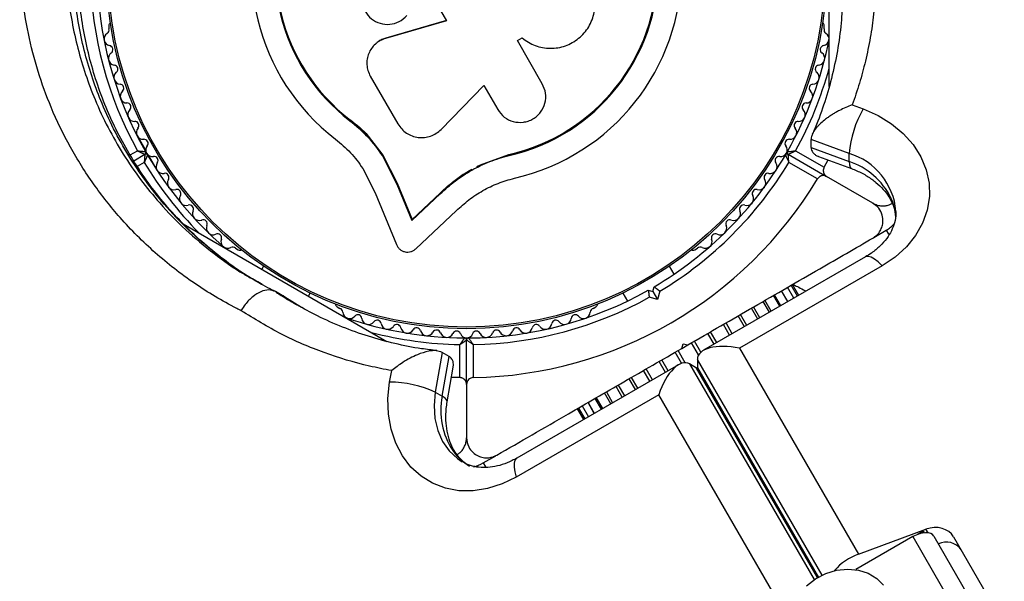
# Model space of a CAD drawing. Units: millimetres. Extents: x 0 to 21668, y 0 to 18237.
# Drawn here: x 12801 to 12948, y 9796 to 9880 of the extents above; entities that cross this region are included whole.
import ezdxf

# ---------------------------------------------------------------- set-up
doc = ezdxf.new("R2010")
doc.units = ezdxf.units.MM

msp = doc.modelspace()

# ---------------------------------------------------------------- linework, layer by layer
at = {"color": 7, "linetype": 'Continuous', "lineweight": 25, "ltscale": 100}
for p, q in [((12921.88, 9870.19), (12921.88, 9905.27)), ((12863.14, 9883.02), (12864.91, 9879.95)), ((12814.63, 9879.23), (12814.63, 9878.75)), ((12864.91, 9879.95), (12855.82, 9877.33)), ((12864.92, 9879.98), (12855.87, 9877.38)), ((12921.14, 9878.75), (12921.14, 9879.23)), ((12854.46, 9876.61), (12854.39, 9876.56)), ((12855.87, 9877.38), (12855.82, 9877.33)), ((12875.46, 9877), (12876.16, 9877.4)), ((12879.17, 9870.57), (12875.46, 9877)), ((12853.56, 9871.73), (12857.68, 9864.59)), ((12864.1, 9863.78), (12870.46, 9870.32)), ((12870.46, 9870.32), (12872.53, 9866.74)), ((12925.3, 9867.44), (12926.94, 9866.83)), ((12850.6, 9865.18), (12850.52, 9865.07)), ((12850.6, 9865.18), (12853.24, 9862.77)), ((12818.85, 9862.8), (12820.13, 9860.58)), ((12853.24, 9862.77), (12855.42, 9859.96)), ((12924.85, 9860.2), (12919.2, 9862.29)), ((12919.2, 9861.09), (12919.2, 9862.29)), ((12818.34, 9859.11), (12819.99, 9860.07)), ((12820.51, 9859.93), (12821.79, 9857.71)), ((12855.42, 9859.96), (12855.36, 9859.84)), ((12855.42, 9859.96), (12857.55, 9855.79)), ((12869.97, 9858.52), (12874.19, 9860.02)), ((12871.67, 9859.08), (12874.19, 9860.02)), ((12874.19, 9860.02), (12874.22, 9859.89)), ((12915.77, 9860.07), (12921.5, 9856.76)), ((12916.87, 9860.59), (12921.13, 9858.13)), ((12919.2, 9861.09), (12924.85, 9859)), ((12924.85, 9859), (12924.85, 9860.2)), ((12855.36, 9859.84), (12857.51, 9855.64)), ((12869.41, 9858.25), (12869.97, 9858.52)), ((12920.13, 9856.4), (12915.87, 9858.85)), ((12920.28, 9859.76), (12925.21, 9857.94)), ((12921.13, 9858.13), (12921.72, 9859.23)), ((12852.43, 9857.97), (12854.29, 9854.33)), ((12857.55, 9855.79), (12857.51, 9855.64)), ((12857.51, 9855.64), (12859.74, 9850.2)), ((12857.55, 9855.79), (12859.77, 9850.37)), ((12928.38, 9852.79), (12921.5, 9856.76)), ((12854.29, 9854.33), (12857.45, 9846.62)), ((12859.74, 9850.2), (12863.97, 9854.17)), ((12859.77, 9850.37), (12863.99, 9854.33)), ((12863.99, 9854.33), (12863.97, 9854.17)), ((12860.34, 9845.99), (12866.38, 9851.68)), ((12825.71, 9849.71), (12856.03, 9832.2)), ((12859.77, 9850.37), (12859.74, 9850.2)), ((12928.54, 9847.68), (12930.38, 9848.75)), ((12833.49, 9846.08), (12833.91, 9845.84)), ((12901.86, 9845.84), (12902.28, 9846.08)), ((12927.26, 9844.78), (12903.17, 9830.88)), ((12837.68, 9843.4), (12837.42, 9842.95)), ((12898.78, 9842.21), (12898.09, 9843.4)), ((12929.76, 9843.45), (12908.53, 9831.19)), ((12837.44, 9840.7), (12837.32, 9840.77)), ((12840.46, 9839.02), (12839.42, 9839.62)), ((12844.35, 9838.95), (12844.61, 9839.4)), ((12891.16, 9839.4), (12891.85, 9838.21)), ((12894.95, 9839.84), (12895.63, 9839.65)), ((12895.63, 9839.65), (12895.82, 9840.34)), ((12895.63, 9839.65), (12896.34, 9838.43)), ((12896.68, 9839.69), (12896.34, 9838.43)), ((12915.73, 9838.12), (12914.79, 9839.74)), ((12916.62, 9838.64), (12915.68, 9840.26)), ((12917.16, 9838.95), (12916.22, 9840.57)), ((12917.34, 9839.06), (12916.41, 9840.67)), ((12916.49, 9840.53), (12916.47, 9840.71)), ((12896.34, 9838.43), (12895.08, 9838.77)), ((12913, 9836.55), (12912.07, 9838.17)), ((12914.51, 9837.42), (12913.58, 9839.04)), ((12842.49, 9837.74), (12842.63, 9837.66)), ((12848.61, 9837.35), (12849.02, 9837.12)), ((12886.75, 9837.12), (12887.16, 9837.35)), ((12911.24, 9835.53), (12910.3, 9837.15)), ((12867.88, 9825.8), (12867.88, 9832.42)), ((12864.25, 9830.56), (12863.23, 9824.63)), ((12865.29, 9829.96), (12864.25, 9830.56)), ((12866.88, 9826.81), (12866.88, 9831.73)), ((12868.88, 9831.73), (12868.88, 9826.81)), ((12899.95, 9831.17), (12900.13, 9831.86)), ((12899.95, 9831.17), (12900.82, 9831.67)), ((12900.13, 9831.86), (12900.82, 9831.67)), ((12908.53, 9831.19), (12926.24, 9800.52)), ((12864.27, 9824.03), (12865.29, 9829.96)), ((12902.26, 9829.51), (12902.26, 9828.31)), ((12856.44, 9826.13), (12856.74, 9827.85)), ((12865.01, 9823.18), (12865.9, 9828.37)), ((12899.46, 9828.73), (12875.38, 9814.83)), ((12902.14, 9828.24), (12901.1, 9828.84)), ((12866.88, 9826.81), (12865.63, 9826.85)), ((12867.88, 9825.8), (12867.88, 9817.86)), ((12888.7, 9824.68), (12889.64, 9823.06)), ((12890.47, 9825.7), (12891.4, 9824.08)), ((12863.23, 9824.63), (12864.27, 9824.03)), ((12896.51, 9824.26), (12875.28, 9812)), ((12887.19, 9823.81), (12888.13, 9822.19)), ((12914.22, 9793.58), (12896.51, 9824.26)), ((12884.36, 9822.17), (12885.3, 9820.56)), ((12884.55, 9822.28), (12885.48, 9820.66)), ((12885.09, 9822.59), (12886.02, 9820.97)), ((12885.98, 9823.11), (12886.91, 9821.49)), ((12870.38, 9814.1), (12872.23, 9815.17)), ((12926.24, 9800.52), (12936.29, 9804.23)), ((12934.35, 9803.12), (12925.86, 9798.22)), ((12934.35, 9803.12), (12942.74, 9788.59)), ((12935.88, 9803.95), (12934.96, 9803.42)), ((12937.47, 9803.2), (12945.85, 9788.67)), ((12940.4, 9803.11), (12947.95, 9790.04))]:
    msp.add_line(p, q, dxfattribs=at)
at = {"color": 8, "linetype": 'Continuous', "lineweight": 25, "ltscale": 100}
for p, q in [((12817.83, 9859.97), (12818.89, 9860.59)), ((12819.89, 9858.85), (12818.86, 9858.26)), ((12930.38, 9848.75), (12930.73, 9848.15)), ((12915.74, 9838.13), (12914.8, 9839.75)), ((12843.31, 9837.24), (12840.46, 9839.02)), ((12913.26, 9836.7), (12912.32, 9838.32)), ((12914.66, 9837.51), (12913.73, 9839.13)), ((12911.56, 9835.72), (12910.62, 9837.34)), ((12907.45, 9833.35), (12906.52, 9834.97)), ((12909.25, 9834.38), (12908.31, 9836)), ((12909.61, 9834.59), (12908.67, 9836.21)), ((12905.15, 9832.02), (12904.21, 9833.64)), ((12907.06, 9833.12), (12906.13, 9834.74)), ((12902.44, 9830.18), (12901.39, 9832.01)), ((12902.77, 9830.59), (12901.81, 9832.25)), ((12904.73, 9831.78), (12903.8, 9833.4)), ((12899.91, 9828.94), (12898.95, 9830.6)), ((12900.43, 9829.02), (12899.38, 9830.84)), ((12897.49, 9827.59), (12896.55, 9829.21)), ((12897.9, 9827.83), (12896.97, 9829.45)), ((12920.81, 9797.39), (12902.26, 9829.51)), ((12895.18, 9826.26), (12894.25, 9827.88)), ((12895.58, 9826.49), (12894.64, 9828.11)), ((12901.1, 9828.84), (12919.65, 9796.72)), ((12920.16, 9797.04), (12902.14, 9828.24)), ((12902.26, 9828.31), (12920.28, 9797.11)), ((12893.03, 9825.02), (12892.09, 9826.64)), ((12893.39, 9825.23), (12892.46, 9826.85)), ((12891.08, 9823.89), (12890.14, 9825.51)), ((12887.98, 9822.1), (12887.04, 9823.72)), ((12889.38, 9822.91), (12888.45, 9824.53)), ((12886.9, 9821.48), (12885.97, 9823.1)), ((12870.38, 9814.1), (12870.73, 9813.5)), ((12936.6, 9803.69), (12936.29, 9804.23)), ((12935.88, 9803.95), (12936.02, 9803.7))]:
    msp.add_line(p, q, dxfattribs=at)
at = {"color": 7, "linetype": 'Continuous', "lineweight": 25, "ltscale": 100, "flags": 128}
for points in [[(12926.94, 9866.83), (12929.15, 9865.85), (12931.16, 9864.61), (12932.91, 9863.16), (12934.37, 9861.51), (12935.51, 9859.7), (12936.31, 9857.78), (12936.74, 9855.79), (12936.79, 9853.77), (12936.47, 9851.76), (12935.78, 9849.81), (12934.74, 9847.97), (12933.37, 9846.27), (12931.7, 9844.76), (12929.76, 9843.45)], [(12875.28, 9812), (12873.18, 9810.97), (12871.03, 9810.28), (12868.88, 9809.94), (12866.76, 9809.96), (12864.73, 9810.34), (12862.83, 9811.07), (12861.11, 9812.13), (12859.6, 9813.49), (12858.33, 9815.14), (12857.34, 9817.03), (12856.64, 9819.12), (12856.26, 9821.37), (12856.19, 9823.72), (12856.44, 9826.13)], [(12937.47, 9803.2), (12937.27, 9803.42), (12937, 9803.59), (12936.65, 9803.68), (12936.24, 9803.71), (12935.79, 9803.66), (12935.31, 9803.55), (12934.83, 9803.36), (12934.35, 9803.12)], [(12935.31, 9803.55), (12935.39, 9803.61), (12935.88, 9803.95)], [(12918.51, 9795.81), (12919.85, 9796.85), (12921.37, 9797.64), (12922.98, 9798.13), (12924.63, 9798.3), (12926.22, 9798.15), (12927.68, 9797.68), (12928.95, 9796.91), (12929.97, 9795.89)]]:
    msp.add_lwpolyline(points, dxfattribs=at)
at = {"color": 8, "linetype": 'Continuous', "lineweight": 25, "ltscale": 100, "flags": 128}
for points in [[(12924.85, 9859), (12924.89, 9858.48), (12925.01, 9858.13), (12925.2, 9857.94), (12925.21, 9857.94)], [(12931.07, 9853.61), (12931.16, 9853.05), (12931.22, 9852.91)], [(12929.76, 9843.45), (12929.19, 9844.03), (12928.64, 9844.47), (12928.14, 9844.75), (12927.69, 9844.87), (12927.33, 9844.82), (12927.26, 9844.78)], [(12863.23, 9824.63), (12863.05, 9822.65), (12863.17, 9820.73), (12863.59, 9818.93), (12864.31, 9817.3), (12865.3, 9815.89), (12866.53, 9814.74), (12867.25, 9814.26)], [(12865.01, 9823.19), (12865.01, 9823.19), (12864.95, 9823.45), (12864.7, 9823.73), (12864.27, 9824.03)], [(12865.83, 9815.94), (12866.27, 9815.58), (12866.36, 9815.47)], [(12875.38, 9814.83), (12875.31, 9814.79), (12875.09, 9814.5), (12874.97, 9814.05), (12874.96, 9813.47), (12875.07, 9812.78), (12875.28, 9812)]]:
    msp.add_lwpolyline(points, dxfattribs=at)
at = {"color": 7, "linetype": 'Continuous', "lineweight": 25, "ltscale": 10000}
for radius in [53.64, 53.38]:
    msp.add_circle((12867.88, 9887.72), radius, dxfattribs=at)
for centre, radius, start, end in [((12867.88, 9887.72), 32.01, 282.8705, 232.5151), ((12867.88, 9887.72), 28.54, 282.8247, 232.5151), ((12867.88, 9887.72), 28.41, 282.8247, 232.5151), ((12867.88, 9887.72), 56, 180.9408, 208.9768), ((12867.88, 9887.72), 55, 180.5209, 209.6892), ((12815.13, 9879.23), 0.5, 122.8607, 180), ((12920.64, 9879.23), 0.5, 0, 57.1393), ((12814.91, 9877.24), 1, 122.5073, 259.8649), ((12814.05, 9878.59), 0.606, 302.5073, 15.0401), ((12920.86, 9877.24), 1, 280.1351, 57.4969), ((12921.72, 9878.59), 0.606, 164.9243, 237.4969), ((12814.63, 9875.66), 0.606, 305.6463, 79.8649), ((12867.88, 9887.72), 55, 330.3108, 349.0575), ((12921.14, 9875.66), 0.606, 100.1351, 234.3537), ((12815.56, 9874.36), 1, 125.6463, 263.004), ((12920.21, 9874.36), 1, 276.9959, 54.3537), ((12815.37, 9872.76), 0.606, 308.7854, 83.004), ((12920.4, 9872.76), 0.606, 96.9959, 231.2147), ((12816.37, 9871.51), 1, 128.7854, 266.143), ((12919.4, 9871.51), 1, 273.857, 51.2147), ((12816.26, 9869.91), 0.606, 311.9245, 86.143), ((12919.5, 9869.91), 0.606, 93.857, 228.0755), ((12817.34, 9868.71), 1, 131.9245, 269.2821), ((12918.43, 9868.71), 1, 270.7179, 48.0755), ((12817.32, 9867.11), 0.606, 315.0635, 89.2821), ((12918.45, 9867.11), 0.606, 90.7179, 224.9365), ((12818.45, 9865.97), 1, 135.0635, 272.4212), ((12917.32, 9865.97), 1, 267.5788, 44.9365), ((12940.61, 9858.86), 15.82, 149.7566, 175.1501), ((12818.52, 9864.37), 0.606, 318.2026, 92.4212), ((12917.25, 9864.37), 0.606, 87.5788, 221.7974), ((12819.72, 9863.3), 1, 138.2026, 275.5603), ((12916.05, 9863.3), 1, 264.4397, 41.7974), ((12819.87, 9861.7), 0.606, 321.3417, 95.5603), ((12821.13, 9860.7), 1, 141.3417, 208.893), ((12915.9, 9861.7), 0.606, 84.4397, 218.6583), ((12914.64, 9860.7), 1, 331.107, 38.6583), ((12819.84, 9860.33), 0.3, 300, 29.6892), ((12820.14, 9859.81), 0.3, 30.3108, 120), ((12821.11, 9860.73), 1, 211.107, 278.6583), ((12867.88, 9887.72), 55, 210.3108, 229.0575), ((12867.88, 9887.72), 55, 300.5209, 329.6892), ((12914.66, 9860.73), 1, 261.3417, 328.893), ((12915.62, 9859.81), 0.3, 60, 149.6892), ((12915.92, 9860.33), 0.3, 150.3108, 240), ((12821.35, 9859.15), 0.606, 324.4397, 98.6583), ((12822.66, 9858.21), 1, 144.4397, 281.7974), ((12867.88, 9887.72), 56, 300.9408, 328.9768), ((12913.11, 9858.21), 1, 258.2026, 35.5602), ((12914.42, 9859.15), 0.606, 81.3417, 215.5602), ((12921.4, 9848.73), 10.83, 26.7341, 71.4611), ((12822.98, 9856.64), 0.606, 327.5788, 101.7974), ((12912.78, 9856.64), 0.606, 78.2026, 212.4212), ((12824.34, 9855.78), 1, 147.5788, 284.9365), ((12867.88, 9887.72), 60.91, 270.9407, 329.0593), ((12911.43, 9855.78), 1, 255.0635, 32.4212), ((12824.75, 9854.23), 0.606, 330.7179, 104.9365), ((12911.02, 9854.23), 0.606, 75.0635, 209.2821), ((12826.15, 9853.44), 1, 150.7179, 288.0755), ((12826.65, 9851.92), 0.606, 333.857, 108.0755), ((12909.12, 9851.92), 0.606, 71.9245, 206.143), ((12909.62, 9853.44), 1, 251.9245, 29.2821), ((12828.09, 9851.21), 1, 153.857, 291.2147), ((12907.68, 9851.21), 1, 248.7854, 26.143), ((12828.67, 9849.71), 0.606, 336.9959, 111.2147), ((12907.09, 9849.71), 0.606, 68.7854, 203.004), ((12927.88, 9853.08), 5, 300, 318.0725), ((12830.15, 9849.08), 1, 156.9959, 294.3537), ((12830.81, 9847.62), 0.606, 340.1351, 114.3537), ((12904.95, 9847.62), 0.606, 65.6463, 199.8649), ((12905.62, 9849.08), 1, 245.6463, 23.004), ((12832.32, 9847.08), 1, 160.1351, 297.4969), ((12903.44, 9847.08), 1, 242.5073, 19.8649), ((12833.07, 9845.65), 0.606, 44.9243, 117.4969), ((12834.16, 9846.27), 0.5, 240, 297.1393), ((12901.61, 9846.27), 0.5, 242.8607, 300), ((12902.7, 9845.65), 0.606, 62.5073, 135.0401), ((12867.88, 9887.72), 55, 270.3108, 299.4791), ((12867.88, 9887.72), 56, 271.0232, 299.0592), ((12848.86, 9837.79), 0.5, 182.8607, 240), ((12848.87, 9836.53), 0.606, 2.5073, 75.0401), ((12850.47, 9836.6), 1, 182.5073, 319.8649), ((12885.3, 9836.6), 1, 220.1351, 357.4969), ((12886.9, 9836.53), 0.606, 104.9243, 177.4969), ((12886.91, 9837.79), 0.5, 300, 357.1393), ((12867.88, 9887.72), 55, 250.9425, 269.6892), ((12851.7, 9835.57), 0.606, 5.6463, 139.8649), ((12853.29, 9835.72), 1, 185.6463, 323.004), ((12854.58, 9834.76), 0.606, 8.7854, 143.004), ((12881.19, 9834.76), 0.606, 36.9959, 171.2147), ((12882.47, 9835.72), 1, 216.9959, 354.3537), ((12884.07, 9835.57), 0.606, 40.1351, 174.3537), ((12856.16, 9835), 1, 188.7854, 326.143), ((12857.5, 9834.11), 0.606, 11.9245, 146.143), ((12859.07, 9834.44), 1, 191.9245, 329.2821), ((12860.45, 9833.62), 0.606, 15.0635, 149.2821), ((12862, 9834.04), 1, 195.0635, 332.4212), ((12863.42, 9833.29), 0.606, 18.2026, 152.4212), ((12864.95, 9833.8), 1, 198.2026, 335.5603), ((12866.41, 9833.13), 0.606, 21.3417, 155.5603), ((12869.36, 9833.13), 0.606, 24.4397, 158.6583), ((12870.82, 9833.8), 1, 204.4397, 341.7974), ((12872.35, 9833.29), 0.606, 27.5788, 161.7974), ((12873.77, 9834.04), 1, 207.5788, 344.9365), ((12875.32, 9833.62), 0.606, 30.7179, 164.9365), ((12876.7, 9834.44), 1, 210.7179, 348.0755), ((12878.27, 9834.11), 0.606, 33.857, 168.0755), ((12879.61, 9835), 1, 213.857, 351.2147), ((12867.9, 9833.72), 1, 201.3417, 268.893), ((12867.58, 9832.42), 0.3, 360, 89.6892), ((12867.87, 9833.72), 1, 271.107, 338.6583), ((12868.18, 9832.42), 0.3, 90.3108, 180), ((12856.51, 9810.31), 15.82, 64.8499, 90.2434), ((12874.88, 9821.88), 10.83, 168.5389, 213.2659), ((12867.88, 9818.43), 5, 282.3079, 300), ((12939.3, 9799.6), 2.72, 34.9358, 115.5039), ((12929.12, 9792.53), 8.5, 109.846, 139.3539)]:
    msp.add_arc(centre, radius, start, end, dxfattribs=at)
at = {"color": 8, "linetype": 'Continuous', "lineweight": 25, "ltscale": 10000}
for centre, radius, start, end in [((12867.88, 9887.72), 56, 331.0232, 344.6411), ((12921.99, 9850.77), 9.86, 4.7501, 73.1622), ((12867.88, 9887.72), 56, 211.0232, 224.6411), ((12923.86, 9850.25), 7.95, 3.6441, 24.9561), ((12867.88, 9887.72), 56, 255.3589, 268.9768), ((12872.31, 9820.48), 7.91, 215.0044, 239.8415)]:
    msp.add_arc(centre, radius, start, end, dxfattribs=at)
at = {"color": 7, "linetype": 'Continuous', "lineweight": 25, "ltscale": 10000}
for centre, major_axis, ratio, start_param, end_param in [((12908.53, 9828.19), (6.22, -1.67), 0.45315, 1.691626, 3.262422), ((12899.11, 9822.76), (1.67, 6.22), 0.45315, 6.162356, 7.733152), ((12900.15, 9822.16), (1.67, 6.22), 0.45315, 6.112496, 6.162356), ((12908.53, 9826.99), (6.22, -1.67), 0.45315, 3.262422, 3.312282), ((12937.55, 9802.06), (3.12, 0.22), 0.774004, 0.361196, 1.931992)]:
    msp.add_ellipse(centre, major_axis=major_axis, ratio=ratio, start_param=start_param, end_param=end_param, dxfattribs=at)
at = {"color": 7, "linetype": 'Continuous', "lineweight": 25, "ltscale": 100}
for points, knots in [([(12834.32, 9836.78), (12834.11, 9836.89), (12831.7, 9838.1), (12827.28, 9840.75), (12821.46, 9845.28), (12816.46, 9850.27), (12812.27, 9855.58), (12808.82, 9861.06), (12806.08, 9866.7), (12804.02, 9872.38), (12802.56, 9878.01), (12801.66, 9883.66), (12801.31, 9889.25), (12801.45, 9894.73), (12802.08, 9900.22), (12803.22, 9905.66), (12804.84, 9910.99), (12807.01, 9916.37), (12809.81, 9921.71), (12813.2, 9926.9), (12817.44, 9932.14), (12822.57, 9937.26), (12826.65, 9940.23), (12828.7, 9941.72)], [0, 0, 0, 0, 0.006481, 0.071914, 0.137507, 0.202927, 0.25826, 0.313705, 0.36901, 0.415804, 0.46269, 0.509455, 0.550905, 0.592446, 0.633872, 0.674059, 0.714357, 0.754527, 0.798664, 0.842974, 0.887118, 0.943548, 1, 1, 1, 1]), ([(12837.42, 9840.68), (12837.08, 9840.87), (12835.52, 9841.71), (12832.92, 9843.48), (12829.63, 9846), (12826.56, 9848.77), (12823.7, 9851.77), (12821.08, 9854.98), (12818.72, 9858.37), (12816.62, 9861.91), (12814.81, 9865.58), (12813.28, 9869.35), (12812.05, 9873.19), (12811.1, 9877.09), (12810.44, 9881.03), (12810.07, 9884.98), (12809.97, 9888.92), (12810.15, 9892.84), (12810.6, 9896.7), (12811.3, 9900.48), (12812.25, 9904.17), (12813.44, 9907.78), (12814.86, 9911.3), (12816.5, 9914.7), (12818.35, 9917.96), (12820.39, 9921.06), (12822.63, 9924.03), (12825.08, 9926.86), (12827.71, 9929.55), (12830.51, 9932.05), (12833.44, 9934.33), (12836.1, 9936.16), (12837.8, 9937.13), (12838.45, 9937.51)], [0, 0, 0, 0, 0.011548, 0.052444, 0.093181, 0.133666, 0.173925, 0.213811, 0.253134, 0.291744, 0.329538, 0.366459, 0.402499, 0.437695, 0.472071, 0.50553, 0.538207, 0.570114, 0.601312, 0.631769, 0.661308, 0.690704, 0.719897, 0.7488, 0.777342, 0.805572, 0.833929, 0.862869, 0.892236, 0.921838, 0.951481, 0.981419, 1, 1, 1, 1]), ([(12928.77, 9891.32), (12928.8, 9890.74), (12928.89, 9889.02), (12928.9, 9886.13), (12928.74, 9883.25), (12928.5, 9880.93), (12928.28, 9879.2), (12928, 9877.45), (12927.66, 9875.7), (12927.28, 9873.97), (12926.71, 9871.75), (12926.06, 9869.58), (12925.49, 9867.97), (12925.3, 9867.44)], [0, 0, 0, 0, 0.071449, 0.214455, 0.35812, 0.430216, 0.502434, 0.574693, 0.64888, 0.723113, 0.79228, 0.930718, 1, 1, 1, 1]), ([(12876.16, 9877.4), (12876.79, 9876.97), (12878.06, 9876.11), (12880.36, 9875.73), (12882.64, 9876.1), (12884.66, 9877.24), (12886.19, 9879), (12887.02, 9881.18), (12887.06, 9883.51), (12886.3, 9885.71), (12884.85, 9887.51), (12882.88, 9888.72), (12880.62, 9889.19), (12878.32, 9888.86), (12876.27, 9887.77), (12874.72, 9886.05), (12873.79, 9883.88), (12873.84, 9882.35), (12873.86, 9881.58)], [0, 0, 0, 0, 0.0625, 0.124999, 0.187492, 0.249982, 0.312474, 0.374969, 0.437469, 0.49997, 0.562471, 0.624968, 0.687459, 0.749944, 0.812423, 0.874901, 0.937381, 1, 1, 1, 1]), ([(12853.06, 9885.54), (12852.81, 9885.12), (12852.31, 9884.27), (12852.24, 9882.76), (12852.7, 9881.34), (12853.67, 9880.19), (12854.99, 9879.49), (12856.46, 9879.35), (12857.92, 9879.73), (12858.64, 9880.39), (12859.01, 9880.72)], [0, 0, 0, 0, 0.125114, 0.250127, 0.375087, 0.500039, 0.625018, 0.750048, 0.875142, 1, 1, 1, 1]), ([(12923.86, 9883.33), (12923.81, 9882.09), (12923.7, 9879.47), (12923.14, 9875.47), (12922.28, 9871.4), (12921.09, 9867.42), (12920.11, 9864.65), (12919.44, 9863.23), (12919.36, 9863.08)], [0, 0, 0, 0, 0.1805172, 0.3815572, 0.5833839, 0.7807018, 0.9753626, 1, 1, 1, 1]), ([(12855.82, 9877.33), (12855.54, 9877.23), (12855, 9877.03), (12854.29, 9876.51), (12853.71, 9875.87), (12853.3, 9875.1), (12853.06, 9874.26), (12853.02, 9873.39), (12853.17, 9872.52), (12853.43, 9871.99), (12853.56, 9871.73)], [0, 0, 0, 0, 0.124809, 0.25002, 0.37483, 0.499656, 0.624858, 0.749597, 0.87444, 1, 1, 1, 1]), ([(12855.87, 9877.38), (12855.67, 9877.31), (12855.37, 9877.2), (12854.99, 9877), (12854.71, 9876.82), (12854.54, 9876.69), (12854.46, 9876.62), (12854.46, 9876.61)], [0, 0, 0, 0, 0.393068, 0.594741, 0.797884, 0.995191, 1, 1, 1, 1]), ([(12872.53, 9866.74), (12872.83, 9866.34), (12873.43, 9865.53), (12874.82, 9864.87), (12876.1, 9864.77), (12877.09, 9865), (12877.79, 9865.32), (12878.4, 9865.77), (12879.09, 9866.51), (12879.65, 9867.66), (12879.77, 9869.2), (12879.37, 9870.11), (12879.17, 9870.57)], [0, 0, 0, 0, 0.124906, 0.249679, 0.374366, 0.437065, 0.499683, 0.562551, 0.625087, 0.750029, 0.874962, 1, 1, 1, 1]), ([(12925.3, 9867.44), (12925.3, 9867.43), (12924.98, 9867.32), (12924.34, 9867.06), (12923.54, 9866.67), (12922.87, 9866.31), (12922.34, 9866), (12921.83, 9865.66), (12921.25, 9865.24), (12920.75, 9864.82), (12920.33, 9864.41), (12920.01, 9864.06), (12919.68, 9863.64), (12919.41, 9863.18), (12919.23, 9862.72), (12919.21, 9862.43), (12919.2, 9862.29)], [0, 0, 0, 0, 0.001546, 0.114084, 0.22828, 0.294444, 0.36099, 0.428853, 0.497234, 0.597985, 0.649518, 0.70145, 0.775033, 0.850327, 0.923951, 1, 1, 1, 1]), ([(12850.52, 9865.07), (12851.44, 9864.3), (12853.29, 9862.75), (12854.67, 9860.81), (12855.36, 9859.84)], [0, 0, 0, 0, 0.5, 1, 1, 1, 1]), ([(12850.6, 9865.18), (12851.54, 9864.45), (12852.49, 9863.72), (12853.21, 9862.8), (12853.21, 9862.79)], [0, 0, 0, 0, 0.991073, 1, 1, 1, 1]), ([(12857.68, 9864.59), (12857.86, 9864.33), (12858.2, 9863.81), (12858.93, 9863.21), (12859.77, 9862.78), (12860.69, 9862.55), (12861.64, 9862.55), (12862.55, 9862.76), (12863.4, 9863.16), (12863.86, 9863.58), (12864.1, 9863.78)], [0, 0, 0, 0, 0.124777, 0.249911, 0.374805, 0.499447, 0.624555, 0.749628, 0.874282, 1, 1, 1, 1]), ([(12848.4, 9862.32), (12849.17, 9861.67), (12850.7, 9860.39), (12851.86, 9858.78), (12852.43, 9857.97)], [0, 0, 0, 0, 0.5, 1, 1, 1, 1]), ([(12818.89, 9860.59), (12818.9, 9860.59), (12818.9, 9860.58), (12818.92, 9860.57), (12818.96, 9860.55), (12819.04, 9860.52), (12819.15, 9860.47), (12819.26, 9860.42), (12819.36, 9860.37), (12819.45, 9860.32), (12819.55, 9860.28), (12819.65, 9860.23), (12819.73, 9860.19), (12819.8, 9860.16), (12819.86, 9860.13), (12819.91, 9860.1), (12819.96, 9860.08), (12819.99, 9860.07), (12819.99, 9860.07), (12819.99, 9860.07)], [0, 0, 0, 0, 0.003642, 0.012368, 0.032325, 0.084967, 0.159782, 0.235218, 0.300059, 0.365354, 0.432191, 0.499622, 0.598127, 0.648537, 0.699323, 0.772489, 0.847112, 0.922582, 1, 1, 1, 1]), ([(12818.89, 9860.59), (12818.9, 9860.59), (12818.9, 9860.59), (12818.92, 9860.58), (12818.97, 9860.58), (12819.03, 9860.57), (12819.11, 9860.57), (12819.17, 9860.56), (12819.23, 9860.55), (12819.32, 9860.55), (12819.41, 9860.54), (12819.5, 9860.53), (12819.56, 9860.52), (12819.61, 9860.52), (12819.66, 9860.51), (12819.71, 9860.51), (12819.77, 9860.5), (12819.83, 9860.5), (12819.88, 9860.5), (12819.91, 9860.49), (12819.95, 9860.49), (12819.98, 9860.49), (12820.01, 9860.48), (12820.04, 9860.48), (12820.06, 9860.48), (12820.08, 9860.48), (12820.09, 9860.48), (12820.1, 9860.48), (12820.1, 9860.48), (12820.1, 9860.48)], [0, 0, 0, 0, 0.003642, 0.012257, 0.032059, 0.084439, 0.121935, 0.159508, 0.197316, 0.235206, 0.316323, 0.365248, 0.39862, 0.432063, 0.465728, 0.499474, 0.548589, 0.597992, 0.632646, 0.665841, 0.699146, 0.735657, 0.772336, 0.809562, 0.846989, 0.88464, 0.922519, 0.96113, 1, 1, 1, 1]), ([(12819.99, 9860.07), (12819.99, 9860.07), (12819.99, 9860.07), (12819.99, 9860.06), (12819.99, 9860.04), (12819.99, 9860.03), (12819.99, 9860), (12819.99, 9859.98), (12819.98, 9859.95), (12819.98, 9859.91), (12819.98, 9859.86), (12819.97, 9859.8), (12819.97, 9859.74), (12819.96, 9859.68), (12819.96, 9859.61), (12819.95, 9859.54), (12819.94, 9859.48), (12819.94, 9859.42), (12819.94, 9859.37), (12819.93, 9859.31), (12819.93, 9859.26), (12819.92, 9859.2), (12819.92, 9859.13), (12819.91, 9859.07), (12819.91, 9858.99), (12819.9, 9858.93), (12819.9, 9858.88), (12819.9, 9858.86), (12819.89, 9858.86), (12819.89, 9858.85)], [0, 0, 0, 0, 0.037622, 0.075485, 0.114094, 0.152953, 0.189435, 0.226109, 0.263353, 0.30078, 0.349835, 0.399249, 0.449702, 0.500478, 0.532852, 0.597797, 0.630817, 0.663902, 0.697396, 0.731083, 0.764832, 0.802193, 0.839634, 0.877311, 0.915065, 0.967688, 0.987636, 0.99636, 1, 1, 1, 1]), ([(12820.4, 9859.96), (12820.4, 9859.96), (12820.4, 9859.96), (12820.4, 9859.95), (12820.39, 9859.94), (12820.39, 9859.92), (12820.38, 9859.9), (12820.36, 9859.88), (12820.35, 9859.85), (12820.34, 9859.81), (12820.32, 9859.77), (12820.29, 9859.72), (12820.26, 9859.66), (12820.23, 9859.59), (12820.2, 9859.53), (12820.18, 9859.47), (12820.15, 9859.42), (12820.13, 9859.37), (12820.11, 9859.32), (12820.09, 9859.27), (12820.06, 9859.22), (12820.04, 9859.17), (12820.01, 9859.11), (12819.98, 9859.05), (12819.95, 9858.98), (12819.93, 9858.92), (12819.91, 9858.88), (12819.9, 9858.86), (12819.9, 9858.86), (12819.89, 9858.85)], [0, 0, 0, 0, 0.037638, 0.075517, 0.11414, 0.153011, 0.189498, 0.226177, 0.263425, 0.300854, 0.349899, 0.399301, 0.449744, 0.500509, 0.565292, 0.597798, 0.630809, 0.663886, 0.697373, 0.731053, 0.764794, 0.802287, 0.839859, 0.877671, 0.915561, 0.967941, 0.987743, 0.996358, 1, 1, 1, 1]), ([(12863.97, 9854.17), (12864.69, 9854.83), (12866.12, 9856.15), (12868.63, 9857.75), (12871.32, 9859.07), (12873.25, 9859.62), (12874.22, 9859.89)], [0, 0, 0, 0, 0.2497456, 0.4987285, 0.7495446, 1, 1, 1, 1]), ([(12915.37, 9859.96), (12915.37, 9859.95), (12915.38, 9859.94), (12915.43, 9859.81), (12915.54, 9859.58), (12915.68, 9859.28), (12915.79, 9859.04), (12915.84, 9858.92), (12915.86, 9858.88), (12915.87, 9858.86), (12915.87, 9858.86), (12915.87, 9858.85)], [0, 0, 0, 0, 0.152931, 0.300824, 0.500336, 0.764174, 0.915267, 0.967829, 0.9877, 0.996345, 1, 1, 1, 1]), ([(12915.66, 9860.48), (12915.67, 9860.48), (12915.69, 9860.48), (12915.83, 9860.49), (12916.08, 9860.51), (12916.41, 9860.54), (12916.67, 9860.57), (12916.8, 9860.58), (12916.85, 9860.58), (12916.86, 9860.59), (12916.87, 9860.59), (12916.87, 9860.59)], [0, 0, 0, 0, 0.152931, 0.300824, 0.500336, 0.764174, 0.915267, 0.967829, 0.9877, 0.996345, 1, 1, 1, 1]), ([(12915.77, 9860.07), (12915.78, 9860.07), (12915.78, 9860.07), (12915.81, 9860.08), (12915.86, 9860.1), (12915.91, 9860.13), (12915.96, 9860.16), (12916.02, 9860.18), (12916.07, 9860.21), (12916.14, 9860.24), (12916.22, 9860.28), (12916.31, 9860.32), (12916.41, 9860.37), (12916.51, 9860.41), (12916.62, 9860.47), (12916.73, 9860.52), (12916.81, 9860.55), (12916.85, 9860.57), (12916.87, 9860.58), (12916.87, 9860.59), (12916.87, 9860.59)], [0, 0, 0, 0, 0.075448, 0.152877, 0.226008, 0.300656, 0.349726, 0.399155, 0.449624, 0.500414, 0.565143, 0.630432, 0.697359, 0.7648, 0.839605, 0.91504, 0.967678, 0.987633, 0.996359, 1, 1, 1, 1]), ([(12915.87, 9858.85), (12915.87, 9858.86), (12915.87, 9858.86), (12915.87, 9858.88), (12915.87, 9858.93), (12915.86, 9859.06), (12915.84, 9859.32), (12915.81, 9859.65), (12915.79, 9859.9), (12915.78, 9860.04), (12915.78, 9860.06), (12915.77, 9860.07)], [0, 0, 0, 0, 0.003653, 0.012407, 0.032425, 0.08523, 0.23579, 0.499698, 0.699254, 0.847129, 1, 1, 1, 1]), ([(12919.2, 9861.09), (12919.2, 9861.02), (12919.21, 9860.82), (12919.29, 9860.57), (12919.42, 9860.36), (12919.59, 9860.16), (12919.8, 9860), (12920.05, 9859.85), (12920.21, 9859.8), (12920.29, 9859.78)], [0, 0, 0, 0, 0.109039, 0.329666, 0.441452, 0.550228, 0.769724, 0.880496, 1, 1, 1, 1]), ([(12863.99, 9854.33), (12864.46, 9854.77), (12865.17, 9855.44), (12866.45, 9856.44), (12867.52, 9857.19), (12868.37, 9857.68), (12868.65, 9857.84)], [0, 0, 0, 0, 0.3359431, 0.5007566, 0.8367256, 1, 1, 1, 1]), ([(12921.13, 9858.13), (12921.11, 9858.1), (12921.08, 9858.03), (12921.04, 9857.92), (12921.01, 9857.8), (12921, 9857.7), (12921, 9857.61), (12921, 9857.53), (12921.02, 9857.45), (12921.03, 9857.37), (12921.06, 9857.28), (12921.1, 9857.19), (12921.14, 9857.11), (12921.2, 9857.03), (12921.26, 9856.95), (12921.33, 9856.88), (12921.41, 9856.81), (12921.47, 9856.78), (12921.5, 9856.76)], [0, 0, 0, 0, 0.060505, 0.122605, 0.186288, 0.251374, 0.297726, 0.344441, 0.392151, 0.440147, 0.504082, 0.568512, 0.634294, 0.700466, 0.774283, 0.848536, 0.924064, 1, 1, 1, 1]), ([(12925.21, 9857.94), (12925.48, 9857.84), (12926.3, 9857.51), (12927.56, 9856.85), (12928.89, 9855.9), (12929.98, 9854.85), (12930.75, 9853.83), (12931.08, 9853.17), (12931.22, 9852.9)], [0, 0, 0, 0, 0.09236, 0.282972, 0.473666, 0.665406, 0.859758, 1, 1, 1, 1]), ([(12866.38, 9851.68), (12866.99, 9852.23), (12868.19, 9853.34), (12870.3, 9854.7), (12872.57, 9855.81), (12874.2, 9856.28), (12875.01, 9856.51)], [0, 0, 0, 0, 0.24975, 0.498752, 0.749559, 1, 1, 1, 1]), ([(12921.5, 9856.76), (12921.42, 9856.8), (12921.22, 9856.89), (12920.88, 9856.91), (12920.56, 9856.81), (12920.32, 9856.64), (12920.19, 9856.49), (12920.14, 9856.41), (12920.13, 9856.4)], [0, 0, 0, 0, 0.207496, 0.490021, 0.690175, 0.845145, 0.976602, 1, 1, 1, 1]), ([(12928.38, 9847.59), (12928.59, 9847.73), (12929.01, 9848.01), (12929.49, 9848.64), (12929.8, 9849.35), (12929.93, 9850.16), (12929.8, 9851.13), (12929.3, 9852.12), (12928.69, 9852.56), (12928.38, 9852.79)], [0, 0, 0, 0, 0.108199, 0.21693, 0.318044, 0.42074, 0.572365, 0.780044, 1, 1, 1, 1]), ([(12928.38, 9852.79), (12928.59, 9852.69), (12929, 9852.48), (12929.64, 9852.37), (12930.25, 9852.4), (12930.76, 9852.48), (12931.09, 9852.66), (12931.23, 9852.74)], [0, 0, 0, 0, 0.2474183, 0.5020797, 0.6786741, 0.859435, 1, 1, 1, 1]), ([(12931.22, 9852.9), (12931.3, 9852.72), (12931.55, 9852.12), (12931.75, 9851.47), (12931.76, 9850.99), (12931.76, 9850.94)], [0, 0, 0, 0, 0.2706957, 0.912573, 1, 1, 1, 1]), ([(12931.79, 9851.56), (12931.8, 9851.45), (12931.85, 9850.89), (12931.64, 9849.93), (12931.19, 9848.7), (12930.47, 9847.52), (12929.48, 9846.39), (12928.37, 9845.46), (12927.57, 9844.97), (12927.26, 9844.78)], [0, 0, 0, 0, 0.046053, 0.237216, 0.404475, 0.563988, 0.733529, 0.897645, 1, 1, 1, 1]), ([(12900.82, 9831.67), (12902.46, 9832.62), (12905.75, 9834.52), (12910.69, 9837.38), (12915.61, 9840.22), (12921.58, 9843.66), (12925.77, 9846.08), (12928.38, 9847.59)], [0, 0, 0, 0, 0.172505, 0.346284, 0.5236, 0.701913, 1, 1, 1, 1]), ([(12857.45, 9846.62), (12857.51, 9846.5), (12857.63, 9846.24), (12857.93, 9845.92), (12858.3, 9845.68), (12858.72, 9845.53), (12859.17, 9845.49), (12859.6, 9845.56), (12860.01, 9845.73), (12860.23, 9845.91), (12860.34, 9845.99)], [0, 0, 0, 0, 0.1248528, 0.2499643, 0.3748918, 0.4995041, 0.6245288, 0.7497415, 0.8749677, 1, 1, 1, 1]), ([(12839.33, 9839.69), (12839.21, 9839.74), (12838.15, 9840.22), (12837.16, 9840.81), (12836.28, 9841.33)], [0, 0, 0, 0, 0.11215, 1, 1, 1, 1]), ([(12839.42, 9839.62), (12839.1, 9839.74), (12838.46, 9839.98), (12837.26, 9839.68), (12836.03, 9838.93), (12835.04, 9837.89), (12834.52, 9837.12), (12834.33, 9836.8), (12834.32, 9836.78)], [0, 0, 0, 0, 0.214344, 0.428683, 0.643154, 0.857892, 0.994204, 1, 1, 1, 1]), ([(12894.95, 9839.84), (12894.95, 9839.83), (12894.95, 9839.81), (12894.98, 9839.64), (12895.01, 9839.4), (12895.04, 9839.09), (12895.07, 9838.87), (12895.08, 9838.77), (12895.08, 9838.77)], [0, 0, 0, 0, 0.195086, 0.389949, 0.590933, 0.806145, 0.995339, 1, 1, 1, 1]), ([(12895.82, 9840.34), (12895.82, 9840.33), (12895.84, 9840.32), (12895.97, 9840.22), (12896.17, 9840.07), (12896.41, 9839.88), (12896.59, 9839.75), (12896.67, 9839.69), (12896.68, 9839.69)], [0, 0, 0, 0, 0.195087, 0.389951, 0.590936, 0.806149, 0.995339, 1, 1, 1, 1]), ([(12916.47, 9840.71), (12916.52, 9840.69), (12916.61, 9840.64), (12917.33, 9840.27), (12917.97, 9839.94), (12918.42, 9839.71), (12918.45, 9839.69)], [0, 0, 0, 0, 0.320109, 0.639455, 0.977904, 1, 1, 1, 1]), ([(12843.31, 9837.24), (12843.31, 9837.24), (12842.36, 9837.75), (12841.47, 9838.37), (12840.57, 9838.98)], [0, 0, 0, 0, 0.001739, 1, 1, 1, 1]), ([(12856.74, 9827.85), (12855.63, 9828.06), (12852.21, 9828.73), (12846.67, 9830.42), (12840.25, 9833.14), (12836.3, 9835.57), (12834.32, 9836.78)], [0, 0, 0, 0, 0.136983, 0.425323, 0.711384, 1, 1, 1, 1]), ([(12863.48, 9830.83), (12862.72, 9830.92), (12860.59, 9831.15), (12857.18, 9831.85), (12853.25, 9832.92), (12849.4, 9834.3), (12845.83, 9835.86), (12843.63, 9837.09), (12842.61, 9837.65)], [0, 0, 0, 0, 0.1019865, 0.283765, 0.4676861, 0.6534784, 0.8404316, 1, 1, 1, 1]), ([(12867.59, 9832.72), (12867.59, 9832.72), (12867.59, 9832.72), (12867.58, 9832.71), (12867.57, 9832.7), (12867.56, 9832.68), (12867.55, 9832.66), (12867.53, 9832.64), (12867.52, 9832.62), (12867.49, 9832.59), (12867.47, 9832.55), (12867.43, 9832.5), (12867.4, 9832.45), (12867.35, 9832.39), (12867.31, 9832.33), (12867.27, 9832.27), (12867.24, 9832.23), (12867.21, 9832.19), (12867.18, 9832.15), (12867.15, 9832.1), (12867.12, 9832.05), (12867.08, 9832), (12867.05, 9831.95), (12867.01, 9831.9), (12866.96, 9831.84), (12866.93, 9831.79), (12866.9, 9831.75), (12866.89, 9831.73), (12866.89, 9831.73), (12866.88, 9831.73)], [0, 0, 0, 0, 0.037638, 0.075517, 0.11414, 0.153011, 0.189498, 0.226177, 0.263425, 0.300854, 0.349899, 0.399301, 0.449744, 0.500509, 0.565286, 0.597798, 0.630809, 0.663886, 0.697373, 0.731053, 0.764794, 0.802287, 0.839859, 0.877671, 0.915561, 0.967941, 0.987743, 0.996358, 1, 1, 1, 1]), ([(12866.88, 9831.73), (12866.89, 9831.73), (12866.89, 9831.73), (12866.91, 9831.74), (12866.95, 9831.77), (12867, 9831.8), (12867.06, 9831.85), (12867.11, 9831.88), (12867.17, 9831.92), (12867.22, 9831.96), (12867.27, 9831.99), (12867.33, 9832.03), (12867.39, 9832.07), (12867.43, 9832.1), (12867.48, 9832.13), (12867.52, 9832.16), (12867.56, 9832.19), (12867.61, 9832.23), (12867.66, 9832.26), (12867.71, 9832.29), (12867.75, 9832.32), (12867.78, 9832.35), (12867.81, 9832.36), (12867.83, 9832.38), (12867.85, 9832.39), (12867.87, 9832.4), (12867.88, 9832.41), (12867.88, 9832.42), (12867.88, 9832.42), (12867.88, 9832.42)], [0, 0, 0, 0, 0.00364, 0.012364, 0.032312, 0.084935, 0.1223, 0.159741, 0.197415, 0.235169, 0.2757, 0.316338, 0.365277, 0.398657, 0.432107, 0.46578, 0.499533, 0.54866, 0.598073, 0.63195, 0.69922, 0.735727, 0.772401, 0.809623, 0.847046, 0.884682, 0.922545, 0.961143, 1, 1, 1, 1]), ([(12867.88, 9832.42), (12867.89, 9832.41), (12867.91, 9832.4), (12868.02, 9832.32), (12868.23, 9832.18), (12868.5, 9831.99), (12868.72, 9831.84), (12868.82, 9831.77), (12868.86, 9831.74), (12868.88, 9831.73), (12868.88, 9831.73), (12868.88, 9831.73)], [0, 0, 0, 0, 0.152871, 0.300746, 0.500302, 0.76421, 0.91477, 0.967575, 0.987593, 0.996347, 1, 1, 1, 1]), ([(12868.18, 9832.72), (12868.19, 9832.71), (12868.2, 9832.7), (12868.28, 9832.58), (12868.42, 9832.38), (12868.61, 9832.11), (12868.77, 9831.89), (12868.84, 9831.79), (12868.87, 9831.75), (12868.88, 9831.73), (12868.88, 9831.73), (12868.88, 9831.73)], [0, 0, 0, 0, 0.152931, 0.300824, 0.500336, 0.764174, 0.915267, 0.967829, 0.9877, 0.996345, 1, 1, 1, 1]), ([(12864.25, 9830.56), (12863.97, 9830.67), (12863.42, 9830.88), (12862.12, 9830.76), (12860.4, 9830.21), (12858.48, 9829.18), (12857.26, 9828.29), (12856.74, 9827.85), (12856.74, 9827.85)], [0, 0, 0, 0, 0.149565, 0.298505, 0.502629, 0.771362, 0.998449, 1, 1, 1, 1]), ([(12872.38, 9815.26), (12874.13, 9816.26), (12877.62, 9818.28), (12883.91, 9821.91), (12889.94, 9825.4), (12895.62, 9828.67), (12898.51, 9830.34), (12899.95, 9831.17)], [0, 0, 0, 0, 0.199035, 0.398898, 0.696528, 0.848269, 1, 1, 1, 1]), ([(12865.89, 9828.37), (12865.91, 9828.45), (12865.93, 9828.61), (12865.94, 9828.89), (12865.9, 9829.16), (12865.81, 9829.4), (12865.69, 9829.62), (12865.52, 9829.82), (12865.35, 9829.93), (12865.29, 9829.96)], [0, 0, 0, 0, 0.118412, 0.226993, 0.446621, 0.558, 0.667021, 0.887835, 1, 1, 1, 1]), ([(12867.88, 9825.8), (12867.88, 9825.85), (12867.88, 9825.94), (12867.85, 9826.07), (12867.82, 9826.17), (12867.77, 9826.27), (12867.72, 9826.35), (12867.67, 9826.43), (12867.61, 9826.5), (12867.55, 9826.55), (12867.49, 9826.6), (12867.41, 9826.66), (12867.3, 9826.72), (12867.18, 9826.77), (12867.05, 9826.8), (12866.96, 9826.81), (12866.9, 9826.81), (12866.88, 9826.81)], [0, 0, 0, 0, 0.103032, 0.207109, 0.276726, 0.346722, 0.41804, 0.489891, 0.539258, 0.588866, 0.639342, 0.690175, 0.766691, 0.845168, 0.910015, 0.976675, 1, 1, 1, 1]), ([(12868.88, 9826.81), (12868.81, 9826.81), (12868.65, 9826.79), (12868.4, 9826.69), (12868.14, 9826.5), (12867.93, 9826.19), (12867.9, 9825.94), (12867.88, 9825.8)], [0, 0, 0, 0, 0.122656, 0.251552, 0.440222, 0.700417, 1, 1, 1, 1]), ([(12866.37, 9815.45), (12866.26, 9815.62), (12865.89, 9816.16), (12865.39, 9817.25), (12864.97, 9818.77), (12864.78, 9820.43), (12864.82, 9821.92), (12864.96, 9822.85), (12865.01, 9823.18)], [0, 0, 0, 0, 0.090291, 0.299742, 0.502247, 0.699165, 0.893231, 1, 1, 1, 1]), ([(12866.46, 9815.32), (12866.53, 9815.36), (12866.74, 9815.48), (12867.07, 9815.78), (12867.42, 9816.21), (12867.68, 9816.73), (12867.85, 9817.28), (12867.87, 9817.66), (12867.88, 9817.86)], [0, 0, 0, 0, 0.068992, 0.210923, 0.399943, 0.594303, 0.795132, 1, 1, 1, 1]), ([(12867.88, 9817.86), (12867.94, 9817.39), (12868.04, 9816.6), (12868.75, 9815.67), (12869.53, 9815.13), (12870.36, 9814.87), (12871.17, 9814.84), (12871.87, 9815), (12872.23, 9815.18), (12872.38, 9815.26)], [0, 0, 0, 0, 0.266029, 0.4554926, 0.5966269, 0.7093734, 0.8226985, 0.9234383, 1, 1, 1, 1]), ([(12867.9, 9813.93), (12867.85, 9813.96), (12867.41, 9814.21), (12866.91, 9814.74), (12866.49, 9815.29), (12866.37, 9815.45)], [0, 0, 0, 0, 0.083631, 0.73902, 1, 1, 1, 1]), ([(12875.38, 9814.83), (12875.14, 9814.7), (12874.42, 9814.3), (12873.19, 9813.81), (12871.74, 9813.46), (12870.36, 9813.37), (12869.06, 9813.52), (12868.03, 9813.82), (12867.48, 9814.16), (12867.28, 9814.29)], [0, 0, 0, 0, 0.076195, 0.235071, 0.39479, 0.55721, 0.724656, 0.900181, 1, 1, 1, 1])]:
    msp.add_open_spline(points, degree=3, knots=knots, dxfattribs=at)
at = {"color": 8, "linetype": 'Continuous', "lineweight": 25, "ltscale": 100}
for points, knots in [([(12836.25, 9938.31), (12835.03, 9937.58), (12832.6, 9936.1), (12829.07, 9933.46), (12825.65, 9930.48), (12822.57, 9927.3), (12819.82, 9923.99), (12817.41, 9920.61), (12815.23, 9917), (12812.81, 9912.22), (12810.5, 9906.14), (12809.09, 9900.01), (12808.45, 9895.05), (12808.22, 9891.29), (12808.25, 9887.54), (12808.54, 9883.69), (12809.1, 9879.78), (12809.98, 9875.81), (12811.13, 9871.94), (12812.61, 9867.99), (12814.47, 9864.02), (12816.74, 9860.05), (12819.31, 9856.29), (12822.39, 9852.5), (12826.02, 9848.76), (12830.22, 9845.26), (12833.66, 9842.79), (12835.76, 9841.65), (12836.3, 9841.36)], [0, 0, 0, 0, 0.035018, 0.070301, 0.10649, 0.143025, 0.174714, 0.206942, 0.23945, 0.272537, 0.331226, 0.390715, 0.421225, 0.451919, 0.482963, 0.51417, 0.549048, 0.584118, 0.619739, 0.65553, 0.697268, 0.739232, 0.781854, 0.824681, 0.877532, 0.930557, 0.982414, 1, 1, 1, 1]), ([(12837.32, 9840.77), (12836.61, 9841.16), (12834.41, 9842.39), (12830.93, 9844.91), (12826.91, 9848.31), (12823.42, 9851.92), (12820.41, 9855.61), (12817.86, 9859.33), (12815.56, 9863.32), (12813.68, 9867.33), (12812.19, 9871.26), (12811.05, 9875.09), (12810.16, 9879.09), (12809.62, 9882.8), (12809.26, 9887.15), (12809.25, 9892.14), (12809.94, 9898.61), (12811.53, 9905.51), (12813.81, 9911.54), (12816.21, 9916.29), (12818.35, 9919.85), (12820.78, 9923.29), (12823.52, 9926.6), (12826.57, 9929.76), (12829.92, 9932.71), (12833.5, 9935.41), (12836.02, 9936.94), (12837.29, 9937.71)], [0, 0, 0, 0, 0.02336, 0.073279, 0.124057, 0.175138, 0.216924, 0.2589, 0.3015, 0.344333, 0.379258, 0.414337, 0.449935, 0.48573, 0.510415, 0.559792, 0.609183, 0.667899, 0.727392, 0.75922, 0.79132, 0.823842, 0.856937, 0.891908, 0.927199, 0.963448, 1, 1, 1, 1]), ([(12839.42, 9839.62), (12839.88, 9839.31), (12840.89, 9838.65), (12841.93, 9838.06), (12842.49, 9837.74)], [0, 0, 0, 0, 0.459839, 1, 1, 1, 1])]:
    msp.add_open_spline(points, degree=3, knots=knots, dxfattribs=at)

doc.saveas('drawing.dxf')
